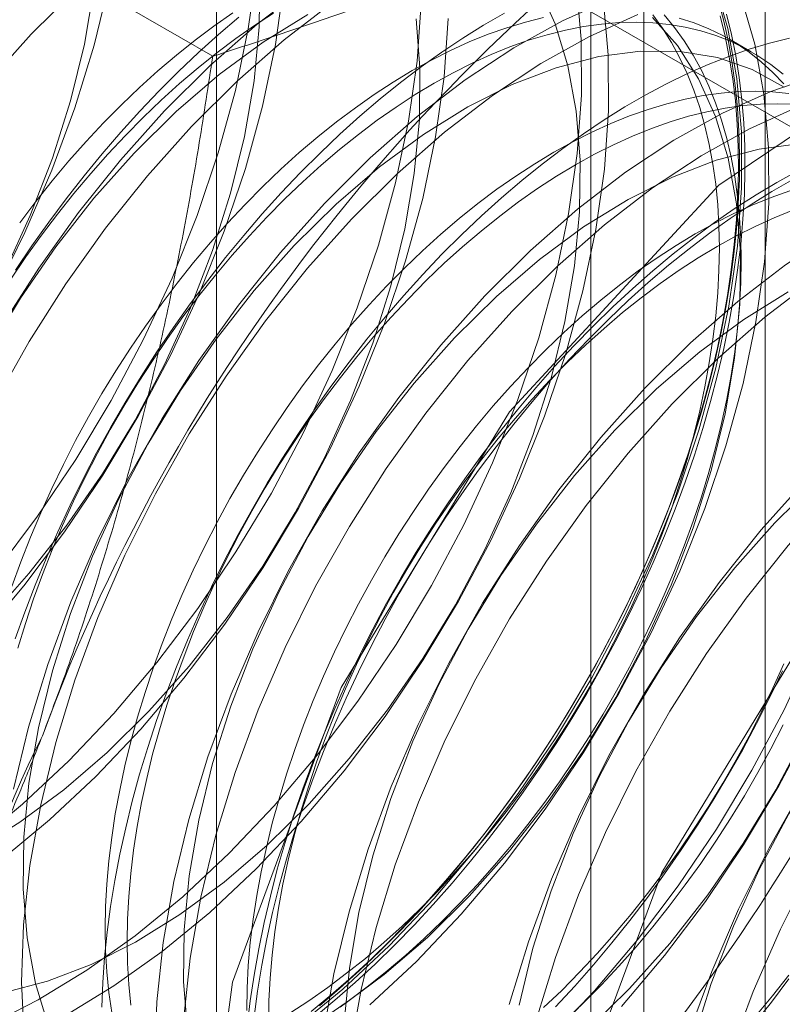
# Model space of a CAD drawing. Units: millimetres. Extents: x -31 to 4169, y 73 to 3051.
# Drawn here: x 3788 to 3790, y 2293 to 2296 of the extents above; entities that cross this region are included whole.
import ezdxf

# ---------------------------------------------------------------- set-up
doc = ezdxf.new("R2010")
doc.units = ezdxf.units.MM
doc.header["$LTSCALE"] = 2

msp = doc.modelspace()

# ---------------------------------------------------------------- linework, layer by layer
at = {"color": 7, "linetype": 'Continuous', "lineweight": 18}
for p, q in [((3790.4189, 1398.6855), (3790.4189, 2340.9736)), ((3788.6027, 2298.6925), (3788.6027, 2252.9662)), ((3790.017, 2252.1498), (3790.017, 2297.8761)), ((3789.8412, 2297.6311), (3789.8412, 2251.9048)), ((3790.017, 2251.6599), (3790.017, 2297.3862)), ((3788.6027, 2296.5698), (3795.7117, 2292.4659)), ((3788.6027, 2296.5698), (3788.6027, 2250.8435)), ((3788.5898, 2295.7065), (3787.1859, 2296.517)), ((3790.3727, 2295.7214), (3790.3005, 2295.763))]:
    msp.add_line(p, q, dxfattribs=at)
at = {"color": 7, "linetype": 'Continuous', "lineweight": 18, "flags": 128}
for points in [[(3787.7433, 2297.6945), (3787.8561, 2297.6276), (3787.9581, 2297.5431), (3788.0484, 2297.4418), (3788.1262, 2297.3244), (3788.1909, 2297.1919), (3788.242, 2297.0455), (3788.279, 2296.8863), (3788.3017, 2296.7157), (3788.3098, 2296.5351), (3788.3032, 2296.3459), (3788.2821, 2296.1498), (3788.2466, 2295.9484), (3788.197, 2295.7432), (3788.1337, 2295.5362), (3788.0572, 2295.3289), (3787.9682, 2295.123), (3787.8674, 2294.9203), (3787.7556, 2294.7225), (3787.6338, 2294.5312), (3787.503, 2294.348), (3787.3643, 2294.1743), (3787.2187, 2294.0117)], [(3787.8747, 2294.0047), (3788.0098, 2294.1836), (3788.1365, 2294.3713), (3788.2535, 2294.5664), (3788.3601, 2294.7671), (3788.4552, 2294.9719), (3788.5382, 2295.1791), (3788.6083, 2295.3868), (3788.6649, 2295.5934), (3788.7075, 2295.7972), (3788.7359, 2295.9965), (3788.7498, 2296.1896), (3788.749, 2296.375), (3788.7336, 2296.5511), (3788.7037, 2296.7164), (3788.6596, 2296.8696), (3788.6015, 2297.0094), (3788.5301, 2297.1347), (3788.4458, 2297.2443), (3788.3494, 2297.3375), (3788.2417, 2297.4134), (3788.1236, 2297.4714), (3787.996, 2297.511), (3787.86, 2297.5319)], [(3787.9001, 2294.9916), (3787.9858, 2295.1793), (3788.059, 2295.369), (3788.1188, 2295.5589), (3788.1648, 2295.7469), (3788.1964, 2295.9311), (3788.2133, 2296.1097), (3788.2153, 2296.2808), (3788.2024, 2296.4427), (3788.1747, 2296.5937), (3788.1325, 2296.7322), (3788.0763, 2296.8569), (3788.0066, 2296.9664), (3787.9242, 2297.0596)], [(3787.8484, 2293.8436), (3787.9814, 2293.9932), (3788.1073, 2294.1539), (3788.2249, 2294.324), (3788.333, 2294.5018), (3788.4304, 2294.6855), (3788.5161, 2294.8731), (3788.5893, 2295.0629), (3788.6492, 2295.2527), (3788.6951, 2295.4407), (3788.7267, 2295.625), (3788.7436, 2295.8036), (3788.7456, 2295.9747), (3788.7327, 2296.1366), (3788.705, 2296.2875), (3788.6629, 2296.4261), (3788.6067, 2296.5507), (3788.537, 2296.6602), (3788.4545, 2296.7534), (3788.3602, 2296.8294), (3788.2549, 2296.8874), (3788.1397, 2296.9268), (3788.0159, 2296.9471), (3787.8846, 2296.9483)], [(3788.5309, 2291.7065), (3788.6554, 2290.9167), (3789.0155, 2290.3562), (3789.5721, 2290.0859), (3790.2649, 2290.1349), (3791.0188, 2290.498), (3791.7522, 2291.1358), (3792.3855, 2291.9792), (3792.8501, 2292.9369), (3793.0958, 2293.9049), (3793.0958, 2294.7785), (3792.8501, 2295.463), (3792.3855, 2295.8841), (3791.7522, 2295.9963), (3791.0188, 2295.7874), (3790.2649, 2295.28), (3789.5721, 2294.5292), (3789.0155, 2293.6162), (3788.6554, 2292.64), (3788.5309, 2291.7065)], [(3787.8218, 2293.7843), (3787.9644, 2293.9529), (3788.0995, 2294.1318), (3788.2261, 2294.3195), (3788.3432, 2294.5146), (3788.4498, 2294.7154), (3788.5449, 2294.9202), (3788.6279, 2295.1273), (3788.6979, 2295.335), (3788.7545, 2295.5416), (3788.7972, 2295.7454), (3788.8256, 2295.9447)], [(3787.8518, 2292.5005), (3788.0124, 2292.5815), (3788.1732, 2292.6794), (3788.333, 2292.7937), (3788.4904, 2292.9232), (3788.6441, 2293.067), (3788.7928, 2293.2238), (3788.9353, 2293.3923), (3789.0705, 2293.5712), (3789.1971, 2293.759), (3789.3142, 2293.9541), (3789.4207, 2294.1548), (3789.5159, 2294.3596), (3789.5988, 2294.5667), (3789.6689, 2294.7745), (3789.7255, 2294.9811), (3789.7682, 2295.1849), (3789.7966, 2295.3842), (3789.8104, 2295.5773), (3789.8097, 2295.7627), (3789.7943, 2295.9388)], [(3787.9004, 2292.6058), (3788.0424, 2292.643), (3788.1875, 2292.6988), (3788.3344, 2292.7726), (3788.4815, 2292.8639), (3788.6273, 2292.9715), (3788.7703, 2293.0944), (3788.909, 2293.2313), (3789.042, 2293.3809), (3789.168, 2293.5416), (3789.2856, 2293.7117), (3789.3937, 2293.8895), (3789.4911, 2294.0732), (3789.5768, 2294.2608), (3789.6499, 2294.4506), (3789.7098, 2294.6404), (3789.7558, 2294.8284), (3789.7874, 2295.0127), (3789.8043, 2295.1913), (3789.8063, 2295.3624), (3789.7933, 2295.5243), (3789.7657, 2295.6752), (3789.7235, 2295.8138), (3789.6673, 2295.9384)], [(3788.1405, 2295.9303), (3787.9891, 2295.7799)], [(3788.8956, 2295.9348), (3788.7369, 2295.8127), (3788.5812, 2295.6759), (3788.4298, 2295.5255)], [(3788.8633, 2292.4875), (3789.0207, 2292.6171), (3789.1744, 2292.7608), (3789.3232, 2292.9176), (3789.4657, 2293.0862), (3789.6008, 2293.2651), (3789.7274, 2293.4529), (3789.8445, 2293.6479), (3789.9511, 2293.8487), (3790.0462, 2294.0535), (3790.1292, 2294.2606), (3790.1992, 2294.4683), (3790.2558, 2294.6749), (3790.2985, 2294.8788), (3790.3269, 2295.078), (3790.3408, 2295.2712), (3790.34, 2295.4566), (3790.3246, 2295.6326), (3790.2947, 2295.798), (3790.2505, 2295.9512)], [(3789.9073, 2295.8965), (3789.7473, 2295.8244), (3789.5864, 2295.7348), (3789.4259, 2295.6286), (3789.2672, 2295.5066), (3789.1115, 2295.3698), (3788.9601, 2295.2193)], [(3789.1104, 2292.5653), (3789.2641, 2292.7091), (3789.4128, 2292.8659), (3789.5554, 2293.0344), (3789.6905, 2293.2133), (3789.8171, 2293.4011), (3789.9342, 2293.5962), (3790.0408, 2293.7969), (3790.1359, 2294.0017), (3790.2188, 2294.2088), (3790.2889, 2294.4166), (3790.3455, 2294.6232), (3790.3882, 2294.827), (3790.4166, 2295.0263), (3790.4304, 2295.2194), (3790.4297, 2295.4048), (3790.4143, 2295.5809), (3790.3844, 2295.7462), (3790.3402, 2295.8994)], [(3789.7048, 2292.4547), (3789.8535, 2292.6115), (3789.996, 2292.78), (3790.1311, 2292.9589), (3790.2578, 2293.1467), (3790.3749, 2293.3418), (3790.4814, 2293.5425), (3790.5766, 2293.7473), (3790.6595, 2293.9544), (3790.7296, 2294.1622), (3790.7862, 2294.3688), (3790.8289, 2294.5726), (3790.8572, 2294.7719), (3790.8711, 2294.965), (3790.8703, 2295.1504), (3790.8549, 2295.3265), (3790.825, 2295.4918), (3790.7809, 2295.645), (3790.7228, 2295.7848), (3790.6514, 2295.9101)], [(3787.8027, 2293.0998), (3787.9601, 2293.2294), (3788.1138, 2293.3731), (3788.2625, 2293.5299), (3788.405, 2293.6985), (3788.5402, 2293.8774), (3788.6668, 2294.0652), (3788.7839, 2294.2602), (3788.8904, 2294.461), (3788.9856, 2294.6658), (3789.0685, 2294.8729), (3789.1386, 2295.0806), (3789.1952, 2295.2873), (3789.2379, 2295.4911), (3789.2662, 2295.6904), (3789.2801, 2295.8835)], [(3788.102, 2292.5297), (3788.2629, 2292.6277), (3788.4227, 2292.7419), (3788.5801, 2292.8714), (3788.7338, 2293.0152), (3788.8825, 2293.172), (3789.025, 2293.3406), (3789.1602, 2293.5195), (3789.2868, 2293.7072), (3789.4039, 2293.9023), (3789.5104, 2294.1031), (3789.6056, 2294.3079), (3789.6885, 2294.515), (3789.7586, 2294.7227), (3789.8152, 2294.9293), (3789.8579, 2295.1331), (3789.8863, 2295.3324), (3789.9001, 2295.5256), (3789.8993, 2295.7109), (3789.8839, 2295.887)], [(3788.9853, 2295.883), (3788.8265, 2295.761), (3788.6708, 2295.6242), (3788.5195, 2295.4737)], [(3790.2638, 2295.8892), (3790.2817, 2295.8227), (3790.2971, 2295.7539), (3790.3098, 2295.6829), (3790.3198, 2295.6099), (3790.3272, 2295.535), (3790.3319, 2295.4582), (3790.334, 2295.3798), (3790.3333, 2295.2997), (3790.3299, 2295.2182), (3790.3239, 2295.1354), (3790.3151, 2295.0513), (3790.3038, 2294.9662), (3790.2897, 2294.8801), (3790.2731, 2294.7932), (3790.2538, 2294.7055), (3790.232, 2294.6174), (3790.2076, 2294.5288), (3790.1807, 2294.4399), (3790.1514, 2294.3509), (3790.1197, 2294.2618), (3790.0856, 2294.1729), (3790.0492, 2294.0842), (3790.0105, 2293.9959), (3789.9696, 2293.9081), (3789.9266, 2293.821), (3789.8815, 2293.7347), (3789.8344, 2293.6493), (3789.7854, 2293.565), (3789.7345, 2293.4818), (3789.6819, 2293.3999), (3789.6275, 2293.3195), (3789.5716, 2293.2406), (3789.5141, 2293.1634), (3789.4551, 2293.088), (3789.3948, 2293.0145), (3789.3333, 2292.943), (3789.2706, 2292.8736), (3789.2068, 2292.8065), (3789.142, 2292.7417), (3789.0763, 2292.6793), (3789.0099, 2292.6195), (3788.9428, 2292.5623)], [(3787.8041, 2293.0788), (3787.9512, 2293.17), (3788.097, 2293.2776), (3788.24, 2293.4005), (3788.3787, 2293.5375), (3788.5117, 2293.6871), (3788.6377, 2293.8477), (3788.7553, 2294.0178), (3788.8633, 2294.1956), (3788.9607, 2294.3793), (3789.0464, 2294.567), (3789.1196, 2294.7567), (3789.1795, 2294.9466), (3789.2255, 2295.1346), (3789.257, 2295.3188), (3789.2739, 2295.4974), (3789.2759, 2295.6685), (3789.263, 2295.8304)], [(3787.8924, 2293.0481), (3788.0497, 2293.1776), (3788.2034, 2293.3214), (3788.3522, 2293.4782), (3788.4947, 2293.6467), (3788.6298, 2293.8256), (3788.7565, 2294.0134), (3788.8735, 2294.2085), (3788.9801, 2294.4092), (3789.0752, 2294.614), (3789.1582, 2294.8211), (3789.2283, 2295.0289), (3789.2849, 2295.2355), (3789.3275, 2295.4393), (3789.3559, 2295.6386), (3789.3698, 2295.8317)], [(3788.7915, 2295.8498), (3788.7286, 2295.8089), (3788.6659, 2295.765), (3788.6036, 2295.7182), (3788.5417, 2295.6687), (3788.4803, 2295.6164), (3788.4197, 2295.5616), (3788.3598, 2295.5042), (3788.3008, 2295.4445), (3788.2429, 2295.3824), (3788.186, 2295.3182), (3788.1303, 2295.2519), (3788.076, 2295.1837), (3788.023, 2295.1137), (3787.9715, 2295.0419), (3787.9216, 2294.9686)], [(3789.6854, 2295.8349), (3789.6248, 2295.8198), (3789.5634, 2295.8012), (3789.5016, 2295.7793), (3789.4392, 2295.7541), (3789.3765, 2295.7256), (3789.3136, 2295.6939), (3789.2506, 2295.6591), (3789.1876, 2295.6212), (3789.1247, 2295.5802), (3789.062, 2295.5363), (3788.9997, 2295.4895), (3788.9378, 2295.44), (3788.8764, 2295.3877), (3788.8158, 2295.3329), (3788.7559, 2295.2756), (3788.6969, 2295.2158), (3788.639, 2295.1538), (3788.5821, 2295.0895), (3788.5264, 2295.0233), (3788.472, 2294.955), (3788.4191, 2294.885), (3788.3676, 2294.8132), (3788.3177, 2294.7399), (3788.2696, 2294.6652), (3788.2231, 2294.5892), (3788.1786, 2294.512), (3788.1359, 2294.4337), (3788.0953, 2294.3546), (3788.0567, 2294.2748), (3788.0203, 2294.1943), (3787.9861, 2294.1134), (3787.9542, 2294.0322), (3787.9247, 2293.9509)], [(3789.5554, 2295.8492), (3789.4864, 2295.8094), (3789.4174, 2295.7665), (3789.3487, 2295.7206), (3789.2802, 2295.6717), (3789.212, 2295.62), (3789.1443, 2295.5655), (3789.0772, 2295.5082), (3789.0108, 2295.4484), (3788.9452, 2295.386), (3788.8804, 2295.3212), (3788.8166, 2295.2541), (3788.7539, 2295.1847), (3788.6923, 2295.1132), (3788.632, 2295.0397), (3788.5731, 2294.9643), (3788.5156, 2294.8871), (3788.4596, 2294.8082), (3788.4053, 2294.7278), (3788.3526, 2294.6459), (3788.3017, 2294.5628), (3788.2527, 2294.4784), (3788.2056, 2294.393), (3788.1605, 2294.3067), (3788.1175, 2294.2196), (3788.0767, 2294.1318), (3788.038, 2294.0435), (3788.0016, 2293.9548), (3787.9675, 2293.8659), (3787.9357, 2293.7768)], [(3788.676, 2295.8358), (3788.6089, 2295.7786), (3788.5425, 2295.7188), (3788.4768, 2295.6564), (3788.4121, 2295.5916), (3788.3483, 2295.5245), (3788.2856, 2295.4551), (3788.224, 2295.3836), (3788.1637, 2295.3101), (3788.1048, 2295.2347), (3788.0473, 2295.1575), (3787.9913, 2295.0786), (3787.9369, 2294.9981)], [(3788.6564, 2295.8506), (3788.5937, 2295.8067), (3788.5313, 2295.7599), (3788.4694, 2295.7103), (3788.4081, 2295.6581), (3788.3475, 2295.6033), (3788.2876, 2295.5459), (3788.2286, 2295.4862), (3788.1706, 2295.4241), (3788.1138, 2295.3599), (3788.0581, 2295.2936), (3788.0037, 2295.2254), (3787.9508, 2295.1553)], [(3788.9042, 2295.8449), (3788.7571, 2295.7537), (3788.6113, 2295.6461), (3788.4683, 2295.5232), (3788.3296, 2295.3862)], [(3788.8453, 2292.5379), (3788.9082, 2292.5788), (3788.9709, 2292.6227), (3789.0332, 2292.6695), (3789.0951, 2292.719), (3789.1565, 2292.7713), (3789.2171, 2292.8261), (3789.277, 2292.8835), (3789.336, 2292.9432), (3789.3939, 2293.0053), (3789.4508, 2293.0695), (3789.5065, 2293.1358), (3789.5608, 2293.204), (3789.6138, 2293.274), (3789.6653, 2293.3458), (3789.7151, 2293.4191), (3789.7633, 2293.4938), (3789.8098, 2293.5699), (3789.8543, 2293.6471), (3789.897, 2293.7253), (3789.9376, 2293.8044), (3789.9762, 2293.8843), (3790.0126, 2293.9647), (3790.0467, 2294.0456), (3790.0786, 2294.1268), (3790.1082, 2294.2082), (3790.1354, 2294.2895), (3790.1601, 2294.3708), (3790.1824, 2294.4517), (3790.2021, 2294.5322), (3790.2193, 2294.6122), (3790.2339, 2294.6914), (3790.2459, 2294.7698), (3790.2552, 2294.8472), (3790.2619, 2294.9234), (3790.2659, 2294.9984), (3790.2672, 2295.0719), (3790.2659, 2295.1439), (3790.2619, 2295.2143), (3790.2552, 2295.2828), (3790.2459, 2295.3494), (3790.2339, 2295.4139), (3790.2193, 2295.4763), (3790.2021, 2295.5365), (3790.1824, 2295.5942), (3790.1601, 2295.6495), (3790.1354, 2295.7021), (3790.1082, 2295.7521), (3790.0786, 2295.7993), (3790.0467, 2295.8437)], [(3790.2697, 2295.8401), (3790.2862, 2295.7729), (3790.3001, 2295.7035), (3790.3114, 2295.632), (3790.3201, 2295.5586), (3790.3261, 2295.4833), (3790.3294, 2295.4062), (3790.3301, 2295.3275), (3790.3281, 2295.2473), (3790.3234, 2295.1657), (3790.3161, 2295.0828), (3790.3061, 2294.9988), (3790.2935, 2294.9138), (3790.2783, 2294.8279), (3790.2604, 2294.7413), (3790.24, 2294.654), (3790.2171, 2294.5662), (3790.1917, 2294.4781), (3790.1638, 2294.3898), (3790.1334, 2294.3014), (3790.1008, 2294.213), (3790.0657, 2294.1249), (3790.0285, 2294.037), (3789.989, 2293.9496), (3789.9473, 2293.8628), (3789.9036, 2293.7767), (3789.8578, 2293.6914), (3789.8101, 2293.6071), (3789.7605, 2293.524), (3789.7091, 2293.442), (3789.656, 2293.3614), (3789.6012, 2293.2824), (3789.5449, 2293.2049), (3789.4871, 2293.1291), (3789.4279, 2293.0552), (3789.3674, 2292.9832), (3789.3057, 2292.9132), (3789.2429, 2292.8455), (3789.1791, 2292.78), (3789.1143, 2292.7168), (3789.0487, 2292.6562), (3788.9824, 2292.598), (3788.9155, 2292.5426)], [(3788.927, 2292.5243), (3788.9944, 2292.5802), (3789.0612, 2292.6387), (3789.1272, 2292.6998), (3789.1925, 2292.7634), (3789.2567, 2292.8294), (3789.32, 2292.8977), (3789.3822, 2292.9681), (3789.4431, 2293.0406), (3789.5027, 2293.1151), (3789.561, 2293.1914), (3789.6177, 2293.2695), (3789.6729, 2293.3492), (3789.7264, 2293.4303), (3789.7782, 2293.5129), (3789.8281, 2293.5966), (3789.8762, 2293.6815), (3789.9223, 2293.7674), (3789.9663, 2293.8541), (3790.0083, 2293.9416), (3790.0481, 2294.0296), (3790.0856, 2294.1181), (3790.1209, 2294.207), (3790.1538, 2294.296), (3790.1843, 2294.385), (3790.2124, 2294.474), (3790.2381, 2294.5628), (3790.2612, 2294.6512), (3790.2817, 2294.7391), (3790.2997, 2294.8263), (3790.315, 2294.9129), (3790.3277, 2294.9985), (3790.3378, 2295.0831), (3790.3452, 2295.1666), (3790.3499, 2295.2488), (3790.3519, 2295.3296), (3790.3512, 2295.4088), (3790.3479, 2295.4865), (3790.3418, 2295.5623), (3790.3331, 2295.6363), (3790.3217, 2295.7083), (3790.3077, 2295.7782), (3790.291, 2295.8459)], [(3788.9804, 2292.5371), (3789.0431, 2292.581), (3789.1055, 2292.6278), (3789.1674, 2292.6774), (3789.2287, 2292.7296), (3789.2893, 2292.7844), (3789.3492, 2292.8418), (3789.4082, 2292.9015), (3789.4661, 2292.9636), (3789.523, 2293.0278), (3789.5787, 2293.0941), (3789.6331, 2293.1623), (3789.686, 2293.2324), (3789.7375, 2293.3041), (3789.7874, 2293.3774), (3789.8356, 2293.4522), (3789.882, 2293.5282), (3789.9266, 2293.6054), (3789.9692, 2293.6836), (3790.0098, 2293.7627), (3790.0484, 2293.8426), (3790.0848, 2293.923), (3790.119, 2294.0039), (3790.1509, 2294.0851), (3790.1804, 2294.1665), (3790.2076, 2294.2478), (3790.2324, 2294.3291), (3790.2546, 2294.41), (3790.2743, 2294.4905), (3790.2915, 2294.5705), (3790.3061, 2294.6497), (3790.3181, 2294.7281), (3790.3274, 2294.8055), (3790.3341, 2294.8817), (3790.3381, 2294.9567), (3790.3394, 2295.0302), (3790.3381, 2295.1022), (3790.3341, 2295.1726), (3790.3274, 2295.2411), (3790.3181, 2295.3077), (3790.3061, 2295.3723), (3790.2915, 2295.4346), (3790.2743, 2295.4948), (3790.2546, 2295.5525), (3790.2324, 2295.6078), (3790.2076, 2295.6604), (3790.1804, 2295.7104), (3790.1509, 2295.7576), (3790.119, 2295.802), (3790.0848, 2295.8434)], [(3789.0119, 2292.5577), (3789.1576, 2292.6653), (3789.3006, 2292.7882), (3789.4393, 2292.9252), (3789.5724, 2293.0748), (3789.6983, 2293.2354), (3789.8159, 2293.4055), (3789.924, 2293.5833), (3790.0214, 2293.767), (3790.1071, 2293.9547), (3790.1803, 2294.1444), (3790.2402, 2294.3342), (3790.2861, 2294.5223), (3790.3177, 2294.7065), (3790.3346, 2294.8851), (3790.3366, 2295.0562), (3790.3237, 2295.2181), (3790.296, 2295.3691), (3790.2539, 2295.5076), (3790.1976, 2295.6322), (3790.128, 2295.7417), (3790.0455, 2295.835)], [(3789.997, 2295.8447), (3789.837, 2295.7726), (3789.6761, 2295.6831), (3789.5156, 2295.5768), (3789.3569, 2295.4548), (3789.2012, 2295.318), (3789.0498, 2295.1676)], [(3789.9432, 2292.5597), (3790.0857, 2292.7283), (3790.2208, 2292.9072), (3790.3474, 2293.0949), (3790.4645, 2293.29), (3790.5711, 2293.4908), (3790.6662, 2293.6956), (3790.7492, 2293.9027), (3790.8192, 2294.1104), (3790.8759, 2294.317), (3790.9185, 2294.5208), (3790.9469, 2294.7201), (3790.9608, 2294.9133), (3790.96, 2295.0986), (3790.9446, 2295.2747), (3790.9147, 2295.44), (3790.8705, 2295.5932), (3790.8125, 2295.733), (3790.741, 2295.8583)], [(3790.4809, 2295.6148), (3790.4445, 2295.6532), (3790.4059, 2295.6885), (3790.3653, 2295.7207), (3790.3227, 2295.7497), (3790.2781, 2295.7755), (3790.2317, 2295.7979), (3790.1835, 2295.817), (3790.1336, 2295.8327)], [(3790.4781, 2295.6468), (3790.4375, 2295.679), (3790.3949, 2295.708), (3790.3503, 2295.7338), (3790.3039, 2295.7562), (3790.2557, 2295.7753), (3790.2058, 2295.791), (3790.1543, 2295.8034), (3790.1014, 2295.8123), (3790.047, 2295.8177), (3789.9913, 2295.8197), (3789.9345, 2295.8183), (3789.8765, 2295.8134), (3789.8175, 2295.805), (3789.7576, 2295.7932), (3789.697, 2295.7781), (3789.6357, 2295.7595), (3789.5738, 2295.7376), (3789.5114, 2295.7124), (3789.4488, 2295.6839), (3789.3858, 2295.6522), (3789.3228, 2295.6174), (3789.2598, 2295.5795), (3789.1969, 2295.5385), (3789.1342, 2295.4946), (3789.0719, 2295.4479), (3789.01, 2295.3983), (3788.9487, 2295.3461), (3788.888, 2295.2912), (3788.8281, 2295.2339), (3788.7692, 2295.1741), (3788.7112, 2295.1121), (3788.6543, 2295.0479), (3788.5986, 2294.9816), (3788.5443, 2294.9133), (3788.4913, 2294.8433), (3788.4398, 2294.7716), (3788.39, 2294.6982), (3788.3418, 2294.6235), (3788.2953, 2294.5475), (3788.2508, 2294.4703), (3788.2081, 2294.392), (3788.1675, 2294.3129), (3788.1289, 2294.2331), (3788.0926, 2294.1526), (3788.0584, 2294.0717), (3788.0265, 2293.9905), (3787.9969, 2293.9092), (3787.9697, 2293.8278), (3787.945, 2293.7466)], [(3787.9891, 2295.7799), (3787.8434, 2295.617)], [(3790.4992, 2295.767), (3790.4328, 2295.7501), (3790.3657, 2295.7298), (3790.298, 2295.7062), (3790.2299, 2295.6793), (3790.1614, 2295.649), (3790.0926, 2295.6155), (3790.0237, 2295.5788), (3789.9547, 2295.539), (3789.8858, 2295.4961), (3789.817, 2295.4502), (3789.7485, 2295.4013), (3789.6803, 2295.3496), (3789.6127, 2295.2951), (3789.5456, 2295.2379), (3789.4791, 2295.178), (3789.4135, 2295.1157), (3789.3487, 2295.0509), (3789.2849, 2294.9837), (3789.2222, 2294.9144), (3789.1606, 2294.8429), (3789.1003, 2294.7694), (3789.0414, 2294.694), (3788.9839, 2294.6168), (3788.9279, 2294.5379), (3788.8736, 2294.4574), (3788.8209, 2294.3756), (3788.77, 2294.2924), (3788.721, 2294.2081), (3788.6739, 2294.1226), (3788.6289, 2294.0363), (3788.5859, 2293.9492), (3788.545, 2293.8614), (3788.5063, 2293.7732), (3788.4699, 2293.6845), (3788.4358, 2293.5955), (3788.404, 2293.5065), (3788.3747, 2293.4175), (3788.3479, 2293.3286), (3788.3235, 2293.24), (3788.3017, 2293.1518), (3788.2824, 2293.0642), (3788.2657, 2292.9773), (3788.2517, 2292.8912), (3788.2403, 2292.806), (3788.2316, 2292.722), (3788.2255, 2292.6391), (3788.2222, 2292.5576)], [(3790.4815, 2295.6048), (3790.3762, 2295.6628), (3790.261, 2295.7022), (3790.1372, 2295.7225), (3790.0059, 2295.7237), (3789.8686, 2295.7056), (3789.7266, 2295.6685), (3789.5814, 2295.6127), (3789.4345, 2295.5388), (3789.2874, 2295.4476), (3789.1416, 2295.3399), (3788.9987, 2295.217), (3788.8599, 2295.0801)], [(3790.5953, 2295.6444), (3790.4376, 2295.5903), (3790.2777, 2295.5182), (3790.1168, 2295.4287), (3789.9563, 2295.3225), (3789.7975, 2295.2004), (3789.6418, 2295.0636), (3789.4904, 2294.9132)], [(3790.4975, 2295.5836), (3790.4431, 2295.589), (3790.3874, 2295.591), (3790.3306, 2295.5896), (3790.2726, 2295.5847), (3790.2136, 2295.5764), (3790.1537, 2295.5646), (3790.0931, 2295.5494), (3790.0318, 2295.5308), (3789.9699, 2295.5089), (3789.9075, 2295.4837), (3789.8449, 2295.4552), (3789.7819, 2295.4236), (3789.7189, 2295.3887), (3789.6559, 2295.3508), (3789.593, 2295.3099), (3789.5303, 2295.266), (3789.468, 2295.2192), (3789.4061, 2295.1696), (3789.3448, 2295.1174), (3789.2841, 2295.0625), (3789.2242, 2295.0052), (3789.1653, 2294.9455), (3789.1073, 2294.8834), (3789.0504, 2294.8192), (3788.9947, 2294.7529), (3788.9404, 2294.6847), (3788.8874, 2294.6146), (3788.8359, 2294.5429), (3788.7861, 2294.4696), (3788.7379, 2294.3948), (3788.6914, 2294.3188), (3788.6469, 2294.2416), (3788.6042, 2294.1634), (3788.5636, 2294.0843), (3788.525, 2294.0044), (3788.4886, 2293.924), (3788.4545, 2293.8431), (3788.4226, 2293.7619), (3788.393, 2293.6805), (3788.3658, 2293.5992), (3788.3411, 2293.5179), (3788.3188, 2293.437), (3788.2991, 2293.3565), (3788.2819, 2293.2765), (3788.2673, 2293.1973), (3788.2554, 2293.1189), (3788.246, 2293.0415), (3788.2393, 2292.9653), (3788.2353, 2292.8903), (3788.234, 2292.8168), (3788.2353, 2292.7448), (3788.2393, 2292.6744), (3788.246, 2292.6059), (3788.2554, 2292.5393)], [(3790.5153, 2295.5474), (3790.4597, 2295.5494), (3790.4028, 2295.5479), (3790.3448, 2295.543), (3790.2858, 2295.5347), (3790.226, 2295.5229), (3790.1653, 2295.5077), (3790.104, 2295.4891), (3790.0421, 2295.4672), (3789.9798, 2295.442), (3789.9171, 2295.4136), (3789.8542, 2295.3819), (3789.7911, 2295.347), (3789.7281, 2295.3091), (3789.6652, 2295.2682), (3789.6025, 2295.2243), (3789.5402, 2295.1775), (3789.4783, 2295.1279), (3789.417, 2295.0757), (3789.3563, 2295.0209), (3789.2965, 2294.9635), (3789.2375, 2294.9038), (3789.1795, 2294.8417), (3789.1226, 2294.7775), (3789.067, 2294.7112), (3789.0126, 2294.643), (3788.9596, 2294.5729), (3788.9082, 2294.5012), (3788.8583, 2294.4279), (3788.8101, 2294.3532), (3788.7637, 2294.2771), (3788.7191, 2294.1999), (3788.6764, 2294.1217), (3788.6358, 2294.0426), (3788.5973, 2293.9627), (3788.5609, 2293.8823), (3788.5267, 2293.8014), (3788.4948, 2293.7202), (3788.4652, 2293.6388), (3788.438, 2293.5575), (3788.4133, 2293.4762), (3788.391, 2293.3953), (3788.3713, 2293.3148), (3788.3541, 2293.2348), (3788.3395, 2293.1556), (3788.3276, 2293.0772), (3788.3182, 2292.9998), (3788.3116, 2292.9236), (3788.3076, 2292.8486), (3788.3062, 2292.7751), (3788.3076, 2292.7031), (3788.3116, 2292.6327), (3788.3182, 2292.5642)], [(3790.5273, 2295.5386), (3790.3673, 2295.4664), (3790.2064, 2295.3769), (3790.0459, 2295.2707), (3789.8872, 2295.1487), (3789.7315, 2295.0119), (3789.5801, 2294.8614)], [(3788.4298, 2295.5255), (3788.284, 2295.3626), (3788.145, 2295.1887), (3788.014, 2295.0052), (3787.892, 2294.8136)], [(3788.5195, 2295.4737), (3788.3737, 2295.3109), (3788.2347, 2295.137), (3788.1037, 2294.9534), (3787.9817, 2294.7618), (3787.8698, 2294.5637)], [(3790.5362, 2295.4175), (3790.3989, 2295.3994), (3790.2569, 2295.3623), (3790.1117, 2295.3065), (3789.9649, 2295.2326), (3789.8178, 2295.1414), (3789.672, 2295.0338), (3789.529, 2294.9109), (3789.3903, 2294.7739)], [(3788.3296, 2295.3862), (3788.1966, 2295.2367), (3788.0706, 2295.076), (3787.953, 2294.9059), (3787.845, 2294.7281)], [(3789.5916, 2291.0942), (3789.7161, 2290.3044), (3790.0762, 2289.7439), (3790.6327, 2289.4736), (3791.3255, 2289.5226), (3792.0795, 2289.8857), (3792.8128, 2290.5235), (3793.4461, 2291.3669), (3793.9108, 2292.3246), (3794.1564, 2293.2926), (3794.1564, 2294.1662), (3793.9108, 2294.8507), (3793.4461, 2295.2718), (3792.8128, 2295.384), (3792.0795, 2295.1751), (3791.3255, 2294.6677), (3790.6327, 2293.9169), (3790.0762, 2293.0039), (3789.7161, 2292.0277), (3789.5916, 2291.0942)], [(3792.1581, 2295.1013), (3792.0617, 2295.1944), (3791.954, 2295.2703), (3791.8359, 2295.3283), (3791.7083, 2295.3679), (3791.5723, 2295.3888), (3791.4291, 2295.3908), (3791.2798, 2295.3739), (3791.1257, 2295.3383), (3790.9679, 2295.2842), (3790.808, 2295.2121), (3790.6471, 2295.1225), (3790.4866, 2295.0163), (3790.3278, 2294.8943), (3790.1721, 2294.7575), (3790.0208, 2294.607)], [(3792.1514, 2295.1427), (3792.0437, 2295.2185), (3791.9256, 2295.2765), (3791.798, 2295.3161), (3791.662, 2295.337), (3791.5188, 2295.339), (3791.3695, 2295.3222), (3791.2153, 2295.2865), (3791.0576, 2295.2324), (3790.8977, 2295.1603), (3790.7368, 2295.0707), (3790.5763, 2294.9645), (3790.4175, 2294.8425), (3790.2618, 2294.7057), (3790.1104, 2294.5553)], [(3790.4575, 2295.289), (3790.5265, 2295.3272)], [(3788.7039, 2292.4935), (3788.714, 2292.5781), (3788.7267, 2292.6638), (3788.7421, 2292.7503), (3788.76, 2292.8376), (3788.7806, 2292.9255), (3788.8037, 2293.0139), (3788.8293, 2293.1026), (3788.8574, 2293.1916), (3788.8879, 2293.2807), (3788.9209, 2293.3697), (3788.9561, 2293.4585), (3788.9937, 2293.547), (3789.0335, 2293.6351), (3789.0754, 2293.7225), (3789.1195, 2293.8092), (3789.1656, 2293.8951), (3789.2136, 2293.98), (3789.2636, 2294.0638), (3789.3153, 2294.1463), (3789.3689, 2294.2275), (3789.424, 2294.3072), (3789.4808, 2294.3852), (3789.539, 2294.4615), (3789.5986, 2294.536), (3789.6596, 2294.6085), (3789.7217, 2294.679), (3789.785, 2294.7472), (3789.8493, 2294.8132), (3789.9145, 2294.8768), (3789.9806, 2294.9379), (3790.0473, 2294.9965), (3790.1147, 2295.0524), (3790.1827, 2295.1055), (3790.251, 2295.1558), (3790.3197, 2295.2032), (3790.3885, 2295.2476), (3790.4575, 2295.289)], [(3788.7266, 2292.5253), (3788.738, 2292.6105), (3788.752, 2292.6966), (3788.7687, 2292.7835), (3788.7879, 2292.8711), (3788.8098, 2292.9593), (3788.8341, 2293.0479), (3788.861, 2293.1367), (3788.8903, 2293.2258), (3788.9221, 2293.3148), (3788.9562, 2293.4038), (3788.9926, 2293.4924), (3789.0313, 2293.5807), (3789.0721, 2293.6685), (3789.1151, 2293.7556), (3789.1602, 2293.8419), (3789.2073, 2293.9273), (3789.2563, 2294.0117), (3789.3072, 2294.0948), (3789.3599, 2294.1767), (3789.4142, 2294.2571), (3789.4702, 2294.336), (3789.5277, 2294.4132), (3789.5866, 2294.4887), (3789.6469, 2294.5622), (3789.7085, 2294.6337), (3789.7712, 2294.703), (3789.835, 2294.7702), (3789.8998, 2294.835), (3789.9654, 2294.8973), (3790.0318, 2294.9572), (3790.0989, 2295.0144), (3790.1666, 2295.0689), (3790.2348, 2295.1206), (3790.3033, 2295.1695), (3790.372, 2295.2154), (3790.441, 2295.2583), (3790.51, 2295.2981)], [(3790.5001, 2295.2605), (3790.4382, 2295.2386), (3790.3759, 2295.2134), (3790.3132, 2295.1849), (3790.2503, 2295.1532), (3790.1872, 2295.1184), (3790.1242, 2295.0804), (3790.0613, 2295.0395), (3789.9986, 2294.9956), (3789.9363, 2294.9488), (3789.8744, 2294.8993), (3789.8131, 2294.847), (3789.7524, 2294.7922), (3789.6926, 2294.7348), (3789.6336, 2294.6751), (3789.5756, 2294.6131), (3789.5187, 2294.5488), (3789.463, 2294.4826), (3789.4087, 2294.4143), (3789.3557, 2294.3443), (3789.3043, 2294.2725), (3789.2544, 2294.1992), (3789.2062, 2294.1245), (3789.1598, 2294.0485), (3789.1152, 2293.9712), (3789.0725, 2293.893), (3789.0319, 2293.8139), (3788.9934, 2293.7341), (3788.957, 2293.6536), (3788.9228, 2293.5727), (3788.8909, 2293.4915), (3788.8613, 2293.4102), (3788.8341, 2293.3288), (3788.8094, 2293.2476), (3788.7871, 2293.1666), (3788.7674, 2293.0861), (3788.7502, 2293.0061), (3788.7356, 2292.9269), (3788.7237, 2292.8485), (3788.7143, 2292.7712), (3788.7077, 2292.6949), (3788.7037, 2292.62), (3788.7023, 2292.5464)], [(3788.9601, 2295.2193), (3788.8143, 2295.0565), (3788.6754, 2294.8826), (3788.5443, 2294.6991), (3788.4224, 2294.5074), (3788.3104, 2294.3093), (3788.2095, 2294.1063), (3788.1203, 2293.9002), (3788.0438, 2293.6925), (3787.9803, 2293.4851), (3787.9307, 2293.2797)], [(3788.7745, 2292.5047), (3788.7759, 2292.5783), (3788.7799, 2292.6532), (3788.7866, 2292.7295), (3788.7959, 2292.8068), (3788.8079, 2292.8852), (3788.8224, 2292.9645), (3788.8396, 2293.0444), (3788.8594, 2293.1249), (3788.8816, 2293.2059), (3788.9064, 2293.2871), (3788.9335, 2293.3685), (3788.9631, 2293.4498), (3788.995, 2293.531), (3789.0292, 2293.6119), (3789.0656, 2293.6924), (3789.1041, 2293.7722), (3789.1448, 2293.8513), (3789.1874, 2293.9296), (3789.232, 2294.0068), (3789.2784, 2294.0828), (3789.3266, 2294.1575), (3789.3765, 2294.2309), (3789.4279, 2294.3026), (3789.4809, 2294.3726), (3789.5353, 2294.4409), (3789.5909, 2294.5071), (3789.6478, 2294.5714), (3789.7058, 2294.6334), (3789.7648, 2294.6932), (3789.8246, 2294.7505), (3789.8853, 2294.8053), (3789.9466, 2294.8576), (3790.0085, 2294.9071), (3790.0708, 2294.9539), (3790.1335, 2294.9978), (3790.1964, 2295.0388), (3790.2595, 2295.0767), (3790.3225, 2295.1115), (3790.3854, 2295.1432), (3790.4481, 2295.1717), (3790.5104, 2295.1969)], [(3789.0498, 2295.1676), (3788.904, 2295.0047), (3788.765, 2294.8308), (3788.634, 2294.6473), (3788.512, 2294.4557), (3788.4001, 2294.2576), (3788.2992, 2294.0546), (3788.21, 2293.8484), (3788.1334, 2293.6408), (3788.07, 2293.4334), (3788.0203, 2293.2279), (3787.9848, 2293.0262), (3787.9636, 2292.8298), (3787.9571, 2292.6403), (3787.9652, 2292.4594)], [(3788.8599, 2295.0801), (3788.7269, 2294.9305), (3788.601, 2294.7698), (3788.4833, 2294.5997), (3788.3753, 2294.4219), (3788.2779, 2294.2383), (3788.1922, 2294.0506), (3788.119, 2293.8609), (3788.0591, 2293.671), (3788.0132, 2293.483), (3787.9816, 2293.2987), (3787.9647, 2293.1201), (3787.9627, 2292.949), (3787.9756, 2292.7872), (3788.0033, 2292.6362), (3788.0454, 2292.4977)], [(3790.4952, 2294.9265), (3790.3481, 2294.8352), (3790.2023, 2294.7276), (3790.0593, 2294.6047), (3789.9206, 2294.4678)], [(3789.4904, 2294.9132), (3789.3447, 2294.7503), (3789.2057, 2294.5764), (3789.0747, 2294.3929), (3788.9527, 2294.2013), (3788.8408, 2294.0032), (3788.7398, 2293.8002), (3788.6507, 2293.594), (3788.5741, 2293.3864), (3788.5107, 2293.179), (3788.461, 2292.9736), (3788.4254, 2292.7718), (3788.4043, 2292.5754), (3788.3977, 2292.3859)], [(3789.5801, 2294.8614), (3789.4343, 2294.6986), (3789.2954, 2294.5247), (3789.1644, 2294.3411), (3789.0424, 2294.1495), (3788.9304, 2293.9514), (3788.8295, 2293.7484), (3788.7403, 2293.5423), (3788.6638, 2293.3346), (3788.6004, 2293.1272), (3788.5507, 2292.9218), (3788.5151, 2292.72), (3788.4939, 2292.5236)], [(3792.1668, 2294.6104), (3792.0725, 2294.6863), (3791.9672, 2294.7443), (3791.852, 2294.7837), (3791.7282, 2294.8041), (3791.5969, 2294.8052), (3791.4596, 2294.7871), (3791.3176, 2294.75), (3791.1724, 2294.6942), (3791.0255, 2294.6203), (3790.8784, 2294.5291), (3790.7326, 2294.4215), (3790.5896, 2294.2986), (3790.4509, 2294.1616)], [(3789.3903, 2294.7739), (3789.2572, 2294.6244), (3789.1313, 2294.4637), (3789.0137, 2294.2936), (3788.9056, 2294.1158), (3788.8082, 2293.9321), (3788.7225, 2293.7444), (3788.6493, 2293.5547), (3788.5895, 2293.3649), (3788.5435, 2293.1768), (3788.5119, 2292.9926), (3788.495, 2292.814), (3788.493, 2292.6429), (3788.5059, 2292.481)], [(3790.0208, 2294.607), (3789.875, 2294.4442), (3789.736, 2294.2703), (3789.605, 2294.0868), (3789.483, 2293.8951), (3789.3711, 2293.697), (3789.2701, 2293.494), (3789.181, 2293.2879), (3789.1044, 2293.0802), (3789.041, 2292.8728), (3788.9913, 2292.6674), (3788.9558, 2292.4657)], [(3790.302, 2292.4019), (3790.3793, 2292.6095), (3790.469, 2292.8156), (3790.5706, 2293.0184), (3790.6831, 2293.2162), (3790.8056, 2293.4074), (3790.937, 2293.5905), (3791.0764, 2293.7638), (3791.2225, 2293.9261), (3791.3741, 2294.0758), (3791.53, 2294.2119), (3791.6889, 2294.3331), (3791.8494, 2294.4384), (3792.0103, 2294.5271), (3792.1702, 2294.5983)], [(3790.1104, 2294.5553), (3789.9647, 2294.3924), (3789.8257, 2294.2185), (3789.6947, 2294.035), (3789.5727, 2293.8434), (3789.4608, 2293.6453), (3789.3598, 2293.4423), (3789.2707, 2293.2361), (3789.1941, 2293.0285), (3789.1307, 2292.8211), (3789.081, 2292.6156), (3789.0454, 2292.4139)], [(3789.9206, 2294.4678), (3789.7876, 2294.3182), (3789.6616, 2294.1575), (3789.544, 2293.9874), (3789.4359, 2293.8096), (3789.3386, 2293.6259), (3789.2528, 2293.4383), (3789.1797, 2293.2485), (3789.1198, 2293.0587), (3789.0738, 2292.8707), (3789.0422, 2292.6864), (3789.0254, 2292.5078)], [(3790.5511, 2294.3009), (3790.4053, 2294.138), (3790.2664, 2293.9641), (3790.1353, 2293.7806), (3790.0134, 2293.589), (3789.9014, 2293.3909), (3789.8005, 2293.1879), (3789.7113, 2292.9817), (3789.6347, 2292.7741), (3789.5713, 2292.5667)], [(3790.6408, 2294.2491), (3790.495, 2294.0863), (3790.356, 2293.9124), (3790.225, 2293.7288), (3790.103, 2293.5372), (3789.9911, 2293.3391), (3789.8901, 2293.1361), (3789.801, 2292.9299), (3789.7244, 2292.7223), (3789.661, 2292.5149)], [(3790.4509, 2294.1616), (3790.3179, 2294.012), (3790.1919, 2293.8514), (3790.0743, 2293.6813), (3789.9663, 2293.5035), (3789.8689, 2293.3198), (3789.7832, 2293.1321), (3789.71, 2292.9424), (3789.6501, 2292.7526), (3789.6042, 2292.5645)], [(3791.0814, 2293.9947), (3790.9357, 2293.8319), (3790.7967, 2293.658), (3790.6657, 2293.4745), (3790.5437, 2293.2828), (3790.4318, 2293.0847), (3790.3308, 2292.8817), (3790.2417, 2292.6756), (3790.1651, 2292.4679)], [(3790.9813, 2293.8555), (3790.8482, 2293.7059), (3790.7223, 2293.5452), (3790.6047, 2293.3751), (3790.4966, 2293.1973), (3790.3992, 2293.0136), (3790.3135, 2292.826), (3790.2403, 2292.6362), (3790.1804, 2292.4464)], [(3789.6854, 2292.5558), (3789.7453, 2292.6131), (3789.8043, 2292.6729), (3789.8622, 2292.7349), (3789.9191, 2292.7991), (3789.9748, 2292.8654), (3790.0292, 2292.9336), (3790.0821, 2293.0037), (3790.1336, 2293.0754), (3790.1835, 2293.1487), (3790.2317, 2293.2235), (3790.2781, 2293.2995), (3790.3227, 2293.3767), (3790.3653, 2293.455), (3790.4059, 2293.5341), (3790.4445, 2293.6139), (3790.4809, 2293.6944)], [(3789.7251, 2292.559), (3789.7883, 2292.6273), (3789.8505, 2292.6978), (3789.9114, 2292.7703), (3789.9711, 2292.8447), (3790.0293, 2292.9211), (3790.086, 2292.9991), (3790.1412, 2293.0788), (3790.1947, 2293.16), (3790.2465, 2293.2425), (3790.2964, 2293.3263), (3790.3445, 2293.4112), (3790.3906, 2293.497), (3790.4347, 2293.5838), (3790.4766, 2293.6712)], [(3789.7576, 2292.5141), (3789.8175, 2292.5714), (3789.8765, 2292.6312), (3789.9345, 2292.6932), (3789.9913, 2292.7574), (3790.047, 2292.8237), (3790.1014, 2292.892), (3790.1543, 2292.962), (3790.2058, 2293.0337), (3790.2557, 2293.1071), (3790.3039, 2293.1818), (3790.3503, 2293.2578), (3790.3949, 2293.335), (3790.4375, 2293.4133), (3790.4781, 2293.4924)], [(3789.831, 2292.4821), (3789.9697, 2292.619), (3790.1027, 2292.7686), (3790.2287, 2292.9293), (3790.3463, 2293.0994), (3790.4543, 2293.2772), (3790.5517, 2293.4609)], [(3790.3797, 2292.4999), (3790.4394, 2292.5744), (3790.4976, 2292.6507)], [(3790.3874, 2292.5288), (3790.4431, 2292.5951), (3790.4975, 2292.6633)]]:
    msp.add_lwpolyline(points, dxfattribs=at)
at = {"color": 7, "linetype": 'Continuous', "lineweight": 18}
for centre, radius, start, end in [((3791.8731, 2292.4392), 6.134, 122.62208, 159.78878), ((3793.7823, 2291.3371), 6.134, 122.62208, 159.78878), ((3785.2595, 2296.2396), 6.134, 302.62208, 339.78878), ((3791.2924, 2291.8232), 3.6519, 153.4364, 206.5636)]:
    msp.add_arc(centre, radius, start, end, dxfattribs=at)
for points, knots in [([(3788.5898, 2295.7065), (3788.6775, 2295.7349), (3788.8527, 2295.7917), (3789.1067, 2295.8809), (3789.3525, 2295.9729), (3789.5892, 2296.0681), (3789.8211, 2296.1684), (3790.0467, 2296.2744), (3790.2664, 2296.3857), (3790.4058, 2296.4642), (3790.4755, 2296.5034)], [0, 0, 0, 0, 0.128537, 0.257172, 0.380213, 0.503284, 0.626313, 0.750861, 0.875459, 1, 1, 1, 1]), ([(3788.5898, 2295.7065), (3788.5755, 2295.6111), (3788.5467, 2295.4202), (3788.4959, 2295.1351), (3788.4389, 2294.8513), (3788.3741, 2294.568), (3788.3011, 2294.286), (3788.2189, 2294.0056), (3788.1283, 2293.7282), (3788.0601, 2293.5469), (3788.026, 2293.4563)], [0, 0, 0, 0, 0.123627, 0.247252, 0.371298, 0.49534, 0.621101, 0.746858, 0.87343, 1, 1, 1, 1]), ([(3790.4519, 2291.8701), (3790.4663, 2291.9655), (3790.4951, 2292.1564), (3790.5458, 2292.4415), (3790.6028, 2292.7254), (3790.6676, 2293.0087), (3790.7406, 2293.2906), (3790.8228, 2293.571), (3790.9135, 2293.8484), (3790.9817, 2294.0297), (3791.0158, 2294.1204)], [0, 0, 0, 0, 0.123627, 0.247252, 0.371298, 0.49534, 0.621101, 0.746858, 0.87343, 1, 1, 1, 1]), ([(3788.026, 2293.4563), (3788.0064, 2293.4066), (3787.9545, 2293.2753), (3787.8643, 2293.0662), (3787.7538, 2292.8299), (3787.6364, 2292.5982), (3787.512, 2292.37), (3787.3813, 2292.1458), (3787.2447, 2291.9252), (3787.1034, 2291.7088), (3787.0057, 2291.5681), (3786.9569, 2291.4977)], [0, 0, 0, 0, 0.070004, 0.184894, 0.299785, 0.415301, 0.530821, 0.647921, 0.765024, 0.882511, 1, 1, 1, 1])]:
    msp.add_open_spline(points, degree=3, knots=knots, dxfattribs=at)

doc.saveas('drawing.dxf')
